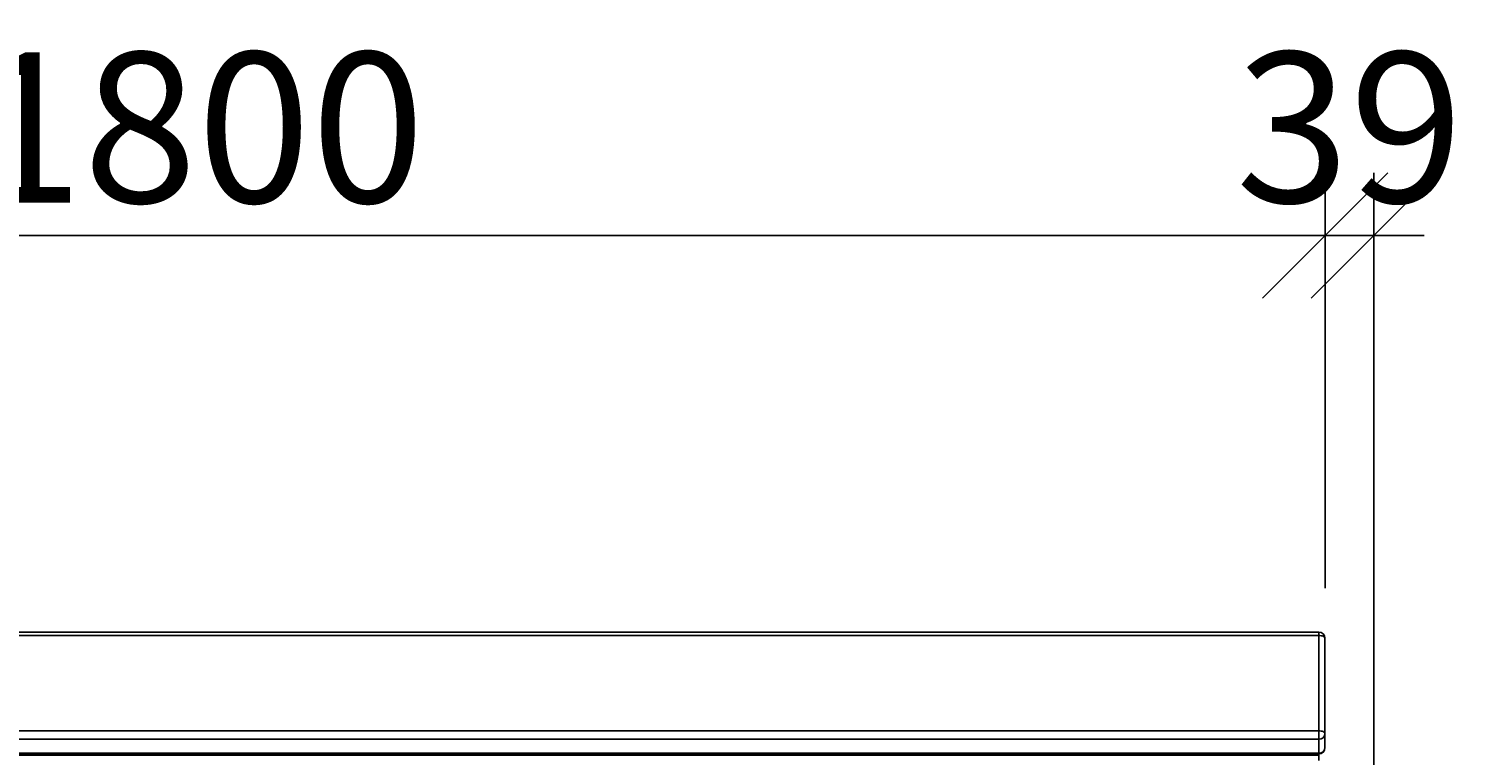
# Model space of a CAD drawing. Extents: x 3519 to 7693, y 1928 to 4675.
# Drawn here: x 4705 to 5850, y 4095 to 4675 of the extents above; entities that cross this region are included whole.
import ezdxf

# ---------------------------------------------------------------- set-up
doc = ezdxf.new("R2010")
doc.units = 0
doc.layers.get('0').update_dxf_attribs({"linetype": 'CONTINUOUS'})
doc.layers.add('Bemassung', color=6, linetype='CONTINUOUS', lineweight=25)
doc.styles.add('Arial', font='arial.ttf')
doc.dimstyles.new('PFI1', dxfattribs={"dimscale": 0, "dimtxt": 3, "dimasz": 1, "dimexe": 1.25, "dimexo": 1, "dimtad": 1, "dimdec": 1, "dimdsep": 46, "dimtxsty": 'Arial', "dimblk": 'ARCHTICK', "dimcen": 2, "dimclrt": 2, "dimadec": 1, "dimazin": 0, "dimtfac": 1, "dimtdec": 1, "dimtix": 1, "dimtmove": 2, "dimatfit": 3, "dimfxl": 1, "dimtolj": 1, "dimtzin": 0, "dimarcsym": 0})

# ---------------------------------------------------------------- blocks, each defined once
blk = doc.blocks.new('_ArchTick')
at = {"color": 2}
blk.add_lwpolyline([(1.25, 1.25), (-1.25, -1.25)], dxfattribs=at)
blk = doc.blocks.new('*D173')
at = {"layer": 'Bemassung', "color": 0, "lineweight": -2, "transparency": 16777216}
for p, q in [((3939.8, 4228), (3939.8, 4559.5)), ((5739.8, 4228), (5739.8, 4559.5)), ((3939.8, 4509.5), (5739.8, 4509.5))]:
    blk.add_line(p, q, dxfattribs=at)
at = {"layer": 'Bemassung', "color": 0, "lineweight": -2, "transparency": 16777216, "xscale": 40, "yscale": 40, "zscale": 40, "rotation": 180}
blk.add_blockref('_ArchTick', (3939.8, 4509.5), dxfattribs=at)
at = {"layer": 'Bemassung', "color": 0, "lineweight": -2, "transparency": 16777216, "xscale": 40, "yscale": 40, "zscale": 40}
blk.add_blockref('_ArchTick', (5739.8, 4509.5), dxfattribs=at)
at = {"layer": 'Bemassung', "color": 2, "transparency": 16777216, "insert": (4839.8, 4595.7), "char_height": 120, "attachment_point": 5, "style": 'Arial'}
blk.add_mtext('\\A1;1800', dxfattribs=at)
blk = doc.blocks.new('*D176')
at = {"layer": 'Bemassung', "color": 0, "lineweight": -2, "transparency": 16777216}
for p, q in [((5739.8, 4228), (5739.8, 4559.5)), ((5778.8, 4054.7), (5778.8, 4559.5)), ((5739.8, 4509.5), (5699.8, 4509.5)), ((5739.8, 4509.5), (5778.8, 4509.5)), ((5778.8, 4509.5), (5818.8, 4509.5))]:
    blk.add_line(p, q, dxfattribs=at)
at = {"layer": 'Bemassung', "color": 0, "lineweight": -2, "transparency": 16777216, "xscale": 40, "yscale": 40, "zscale": 40}
blk.add_blockref('_ArchTick', (5739.8, 4509.5), dxfattribs=at)
at = {"layer": 'Bemassung', "color": 0, "lineweight": -2, "transparency": 16777216, "xscale": 40, "yscale": 40, "zscale": 40, "rotation": 180}
blk.add_blockref('_ArchTick', (5778.8, 4509.5), dxfattribs=at)
at = {"layer": 'Bemassung', "color": 2, "transparency": 16777216, "insert": (5759.3, 4595.8), "char_height": 120, "attachment_point": 5, "style": 'Arial'}
blk.add_mtext('\\A1;39', dxfattribs=at)

msp = doc.modelspace()

# ---------------------------------------------------------------- linework, layer by layer
at = {"color": 7, "linetype": 'Continuous', "lineweight": 25, "ltscale": 20}
for p, q in [((5734.76, 4192.96), (3944.76, 4192.96)), ((5734.76, 4190.19), (3944.76, 4190.19)), ((5734.76, 4114.12), (5734.76, 4190.19)), ((5739.76, 4187.96), (5739.76, 4111.89)), ((3944.76, 4114.12), (5734.76, 4114.12)), ((5734.76, 4114.12), (5734.76, 4107.42)), ((5739.76, 4111.89), (5739.76, 4100.73)), ((5734.76, 4107.42), (3944.76, 4107.42)), ((5734.76, 4096.26), (5734.76, 4107.42)), ((3944.76, 4096.26), (5734.76, 4096.26)), ((3944.76, 4095.73), (5734.76, 4095.73)), ((5734.76, 4094.57), (3944.76, 4094.57)), ((5689.76, 4095.73), (5689.76, 4094.57)), ((5694.76, 4094.69), (5694.76, 4095.73)), ((5694.76, 4094.69), (5729.76, 4094.69)), ((5729.76, 4094.69), (5729.76, 4095.73)), ((5734.76, 4095.73), (5734.76, 4094.57))]:
    msp.add_line(p, q, dxfattribs=at)
at = {"color": 8, "linetype": 'Continuous', "lineweight": 25, "ltscale": 20}
for p, q in [((5734.76, 4192.96), (5734.76, 4190.19)), ((5734.76, 4096.26), (5734.76, 4095.73)), ((5734.76, 4094.57), (5734.76, 4090.56))]:
    msp.add_line(p, q, dxfattribs=at)
at = {"color": 7, "linetype": 'Continuous', "lineweight": 25, "ltscale": 20, "flags": 128}
for points in [[(5739.76, 4187.96), (5739.67, 4188.39), (5739.38, 4188.81), (5738.92, 4189.2), (5738.3, 4189.54), (5737.54, 4189.81), (5736.68, 4190.02), (5735.74, 4190.15), (5734.76, 4190.19)], [(5734.76, 4114.12), (5735.74, 4114.08), (5736.68, 4113.95), (5737.54, 4113.74), (5738.3, 4113.47), (5738.92, 4113.13), (5739.38, 4112.74), (5739.67, 4112.33), (5739.76, 4111.89)]]:
    msp.add_lwpolyline(points, dxfattribs=at)
at = {"color": 7, "linetype": 'Continuous', "lineweight": 25, "ltscale": 400}
for centre, radius, start, end in [((5734.76, 4187.96), 5, 0, 90), ((5735.01, 4112.17), 4.76, 267.00272, 356.64983), ((5734.76, 4100.73), 5, 270, 0), ((5735.01, 4101.01), 4.76, 267.00272, 356.64983)]:
    msp.add_arc(centre, radius, start, end, dxfattribs=at)

# ---------------------------------------------------------------- dimensions: what is measured, and where the dimension line sits
at = {"layer": 'Bemassung'}
for base, p1, p2, picture, middle in [((5739.76, 4509.47), (3939.76, 4187.96), (5739.76, 4187.96), '*D173', (4839.76, 4595.74)), ((5778.76, 4509.47), (5739.76, 4187.96), (5778.76, 4014.71), '*D176', (5759.26, 4595.78))]:
    dim = msp.add_linear_dim(base=base, p1=p1, p2=p2, dimstyle='PFI1', dxfattribs=at)
    dim.commit()
    dim.dimension.update_dxf_attribs({"geometry": picture, "text_midpoint": middle})

doc.saveas('drawing.dxf')
